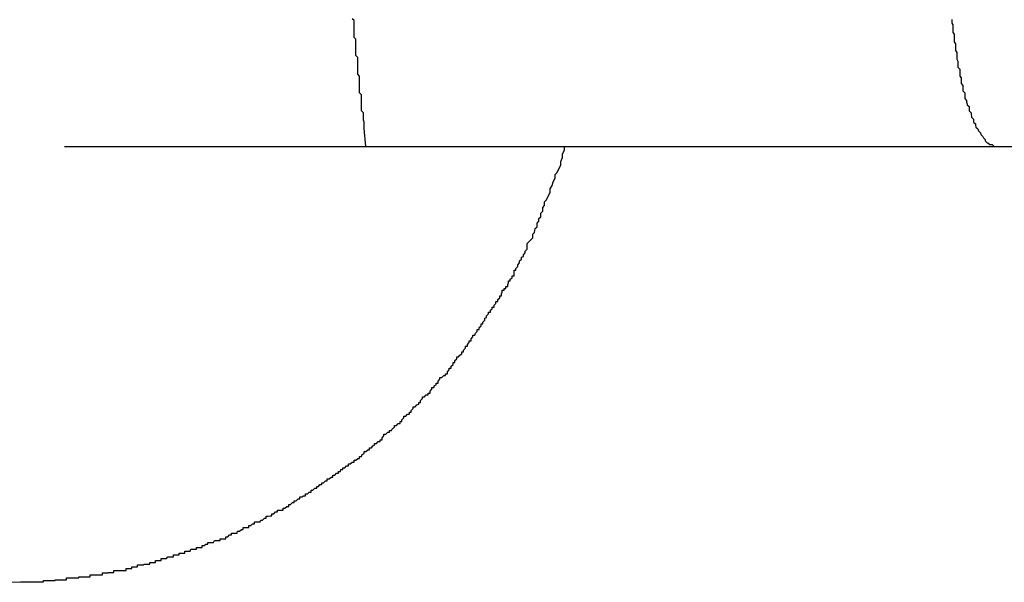
# Model space of a CAD drawing. Extents: x -39.1 to 39.1, y -22.2 to 22.2.
# Drawn here: x -11.2 to -11, y 4.1 to 4.2 of the extents above; entities that cross this region are included whole.
import ezdxf

# ---------------------------------------------------------------- set-up
doc = ezdxf.new("R2010")
doc.units = 0
doc.layers.get('0').update_dxf_attribs({"linetype": 'CONTINUOUS'})

msp = doc.modelspace()

# ---------------------------------------------------------------- linework, layer by layer
at = {"color": 0}
for points in [[(-11.1278, 4.1622), (-11.1281, 4.1651), (-11.1281, 4.1651), (-11.1281, 4.1651), (-11.1281, 4.1654), (-11.1281, 4.1654), (-11.1281, 4.1657), (-11.1281, 4.1657), (-11.1281, 4.166), (-11.1281, 4.1661), (-11.1282, 4.1664), (-11.1282, 4.1664), (-11.1282, 4.1667), (-11.1282, 4.1667), (-11.1282, 4.167), (-11.1282, 4.167), (-11.1282, 4.1673), (-11.1282, 4.1676), (-11.1285, 4.1679), (-11.1285, 4.1679), (-11.1285, 4.1679), (-11.1285, 4.1682), (-11.1285, 4.1682), (-11.1285, 4.1685), (-11.1285, 4.1685), (-11.1285, 4.1688), (-11.1285, 4.169), (-11.1285, 4.1693), (-11.1285, 4.1693), (-11.1285, 4.1696), (-11.1285, 4.1696), (-11.1285, 4.1699), (-11.1285, 4.1699), (-11.1285, 4.1702), (-11.1285, 4.1705), (-11.1288, 4.1708), (-11.1288, 4.1708), (-11.1288, 4.1708), (-11.1288, 4.1711), (-11.1288, 4.1711), (-11.1288, 4.1714), (-11.1288, 4.1714), (-11.1288, 4.1717), (-11.1288, 4.172), (-11.1288, 4.1723), (-11.1288, 4.1723), (-11.1288, 4.1726), (-11.1288, 4.1726), (-11.1288, 4.1729), (-11.1288, 4.1729), (-11.1288, 4.1732), (-11.1288, 4.1735), (-11.1291, 4.1738), (-11.1291, 4.1738), (-11.1291, 4.1738), (-11.1291, 4.1741), (-11.1291, 4.1741), (-11.1291, 4.1744), (-11.1291, 4.1744), (-11.1291, 4.1747), (-11.1291, 4.175), (-11.1291, 4.1753), (-11.1291, 4.1753), (-11.1291, 4.1756), (-11.1291, 4.1756), (-11.1291, 4.1759), (-11.1291, 4.1759), (-11.1291, 4.1762), (-11.1291, 4.1765), (-11.1294, 4.1768), (-11.1294, 4.1768), (-11.1294, 4.1768), (-11.1294, 4.1771), (-11.1294, 4.1771), (-11.1294, 4.1774), (-11.1294, 4.1774), (-11.1294, 4.1777), (-11.1294, 4.1779), (-11.1294, 4.1782), (-11.1294, 4.1782), (-11.1294, 4.1785), (-11.1294, 4.1785), (-11.1294, 4.1788), (-11.1294, 4.1788), (-11.1294, 4.1791), (-11.1294, 4.1794), (-11.1297, 4.1797), (-11.1297, 4.1797), (-11.1297, 4.1797), (-11.1297, 4.18), (-11.1297, 4.18), (-11.1297, 4.1803), (-11.1297, 4.1803), (-11.1297, 4.1806), (-11.1297, 4.1809), (-11.1297, 4.1812), (-11.1297, 4.1812), (-11.1297, 4.1815), (-11.1297, 4.1815), (-11.1297, 4.1818), (-11.1297, 4.1818), (-11.1297, 4.1821), (-11.1297, 4.1824), (-11.13, 4.1827)], [(-11.0337, 4.1826), (-11.0337, 4.1823), (-11.0337, 4.1823), (-11.0337, 4.1823), (-11.0337, 4.1823), (-11.0337, 4.182), (-11.0337, 4.182), (-11.0337, 4.182), (-11.0337, 4.182), (-11.0337, 4.182), (-11.0335, 4.1817), (-11.0335, 4.1817), (-11.0335, 4.1814), (-11.0335, 4.1814), (-11.0335, 4.1811), (-11.0335, 4.1811), (-11.0335, 4.1811), (-11.0335, 4.1811), (-11.0335, 4.1808), (-11.0335, 4.1808), (-11.0335, 4.1808), (-11.0335, 4.1808), (-11.0335, 4.1805), (-11.0335, 4.1805), (-11.0335, 4.1805), (-11.0335, 4.1805), (-11.0335, 4.1805), (-11.0333, 4.1802), (-11.0333, 4.1802), (-11.0333, 4.1799), (-11.0333, 4.1799), (-11.0333, 4.1796), (-11.0333, 4.1796), (-11.0333, 4.1796), (-11.0333, 4.1796), (-11.0333, 4.1793), (-11.0333, 4.1793), (-11.0333, 4.1793), (-11.0333, 4.1793), (-11.0333, 4.179), (-11.0333, 4.179), (-11.0333, 4.179), (-11.0333, 4.179), (-11.0333, 4.179), (-11.0331, 4.1787), (-11.0331, 4.1787), (-11.0331, 4.1785), (-11.0331, 4.1785), (-11.0331, 4.1782), (-11.0331, 4.1782), (-11.0331, 4.1782), (-11.0331, 4.1782), (-11.0331, 4.1779), (-11.0331, 4.1779), (-11.0331, 4.1779), (-11.0331, 4.1779), (-11.0331, 4.1776), (-11.0331, 4.1776), (-11.0331, 4.1776), (-11.0331, 4.1776), (-11.0331, 4.1776), (-11.0329, 4.1773), (-11.0329, 4.1773), (-11.0329, 4.1771), (-11.0329, 4.1771), (-11.0329, 4.1768), (-11.0329, 4.1768), (-11.0329, 4.1768), (-11.0329, 4.1768), (-11.0329, 4.1765), (-11.0329, 4.1765), (-11.0329, 4.1765), (-11.0329, 4.1765), (-11.0329, 4.1762), (-11.0329, 4.1762), (-11.0329, 4.1762), (-11.0329, 4.1762), (-11.0329, 4.1762), (-11.0327, 4.1759), (-11.0327, 4.1759), (-11.0327, 4.1758), (-11.0327, 4.1758), (-11.0327, 4.1755), (-11.0327, 4.1755), (-11.0327, 4.1755), (-11.0327, 4.1755), (-11.0327, 4.1752), (-11.0327, 4.1752), (-11.0327, 4.1752), (-11.0327, 4.1752), (-11.0327, 4.1749), (-11.0327, 4.1749), (-11.0327, 4.1749), (-11.0327, 4.1749), (-11.0327, 4.1749), (-11.0324, 4.1746), (-11.0324, 4.1746), (-11.0324, 4.1744), (-11.0324, 4.1744), (-11.0324, 4.1741), (-11.0324, 4.1741), (-11.0324, 4.1741), (-11.0324, 4.1741), (-11.0324, 4.1738), (-11.0324, 4.1738), (-11.0324, 4.1738), (-11.0324, 4.1738), (-11.0324, 4.1735), (-11.0324, 4.1735), (-11.0324, 4.1735), (-11.0324, 4.1735), (-11.0324, 4.1735), (-11.0322, 4.1732), (-11.0322, 4.1732), (-11.0322, 4.1732), (-11.0322, 4.1732), (-11.0322, 4.1729), (-11.0322, 4.1729), (-11.0322, 4.1729), (-11.0322, 4.1729), (-11.0322, 4.1726), (-11.0322, 4.1726), (-11.0322, 4.1726), (-11.0322, 4.1726), (-11.0322, 4.1723), (-11.0322, 4.1723), (-11.0322, 4.1723), (-11.0322, 4.1723), (-11.0322, 4.1723), (-11.0319, 4.172), (-11.0319, 4.172), (-11.0319, 4.172), (-11.0319, 4.172), (-11.0319, 4.1717), (-11.0319, 4.1717), (-11.0319, 4.1717), (-11.0319, 4.1717), (-11.0319, 4.1714), (-11.0319, 4.1714), (-11.0319, 4.1714), (-11.0319, 4.1714), (-11.0319, 4.1711), (-11.0319, 4.1711), (-11.0319, 4.1711), (-11.0319, 4.1711), (-11.0319, 4.1711), (-11.0316, 4.1708), (-11.0316, 4.1708), (-11.0316, 4.1708), (-11.0316, 4.1708), (-11.0316, 4.1705), (-11.0316, 4.1705), (-11.0316, 4.1705), (-11.0316, 4.1705), (-11.0316, 4.1702), (-11.0316, 4.1702), (-11.0316, 4.1702), (-11.0316, 4.1702), (-11.0316, 4.1699), (-11.0316, 4.1699), (-11.0316, 4.1699), (-11.0316, 4.1699), (-11.0316, 4.1699), (-11.0313, 4.1696), (-11.0313, 4.1696), (-11.0313, 4.1696), (-11.0313, 4.1696), (-11.0313, 4.1693), (-11.0313, 4.1693), (-11.0313, 4.1693), (-11.0313, 4.1693), (-11.0312, 4.169), (-11.0312, 4.169), (-11.0312, 4.169), (-11.0312, 4.169), (-11.0312, 4.1689), (-11.0312, 4.1689), (-11.0312, 4.1689), (-11.0312, 4.1689), (-11.0312, 4.1689), (-11.0309, 4.1686), (-11.0309, 4.1686), (-11.0309, 4.1686), (-11.0309, 4.1686), (-11.0309, 4.1683), (-11.0309, 4.1683), (-11.0309, 4.1683), (-11.0309, 4.1683), (-11.0309, 4.168), (-11.0309, 4.168), (-11.0309, 4.168), (-11.0309, 4.168), (-11.0309, 4.1679), (-11.0309, 4.1679), (-11.0309, 4.1679), (-11.0309, 4.1679), (-11.0309, 4.1679), (-11.0306, 4.1676), (-11.0306, 4.1676), (-11.0306, 4.1676), (-11.0306, 4.1676), (-11.0306, 4.1673), (-11.0306, 4.1673), (-11.0306, 4.1673), (-11.0306, 4.1673), (-11.0305, 4.167), (-11.0305, 4.167), (-11.0305, 4.167), (-11.0305, 4.167), (-11.0305, 4.1669), (-11.0305, 4.1669), (-11.0305, 4.1669), (-11.0305, 4.1669), (-11.0305, 4.1669), (-11.0302, 4.1666), (-11.0302, 4.1666), (-11.0302, 4.1666), (-11.0302, 4.1666), (-11.0302, 4.1664), (-11.0302, 4.1664), (-11.0302, 4.1664), (-11.0302, 4.1664), (-11.0302, 4.1661), (-11.0302, 4.1661), (-11.0302, 4.1661), (-11.0302, 4.1661), (-11.0302, 4.1661), (-11.0302, 4.1661), (-11.0302, 4.1661), (-11.0302, 4.1661), (-11.0302, 4.1661), (-11.0299, 4.1658), (-11.0299, 4.1658), (-11.0299, 4.1658), (-11.0299, 4.1658), (-11.0299, 4.1656), (-11.0299, 4.1656), (-11.0299, 4.1656), (-11.0299, 4.1656), (-11.0298, 4.1653), (-11.0298, 4.1653), (-11.0298, 4.1653), (-11.0298, 4.1653), (-11.0298, 4.1653), (-11.0298, 4.1653), (-11.0298, 4.1653), (-11.0298, 4.1653), (-11.0298, 4.1653), (-11.0295, 4.165), (-11.0295, 4.165), (-11.0295, 4.165), (-11.0295, 4.165), (-11.0295, 4.165), (-11.0295, 4.165), (-11.0295, 4.165), (-11.0295, 4.165), (-11.0294, 4.1647), (-11.0294, 4.1647), (-11.0294, 4.1647), (-11.0294, 4.1647), (-11.0294, 4.1647), (-11.0294, 4.1647), (-11.0294, 4.1647), (-11.0294, 4.1647), (-11.0294, 4.1647), (-11.0291, 4.1644), (-11.0291, 4.1644), (-11.0291, 4.1644), (-11.0291, 4.1644), (-11.0291, 4.1644), (-11.0291, 4.1644), (-11.0291, 4.1644), (-11.0291, 4.1644), (-11.029, 4.1641), (-11.029, 4.1641), (-11.029, 4.1641), (-11.029, 4.1641), (-11.029, 4.1641), (-11.029, 4.1641), (-11.029, 4.1641), (-11.029, 4.1641), (-11.029, 4.1641), (-11.0287, 4.1638), (-11.0287, 4.1638), (-11.0287, 4.1638), (-11.0287, 4.1638), (-11.0287, 4.1638), (-11.0287, 4.1638), (-11.0287, 4.1638), (-11.0287, 4.1638), (-11.0286, 4.1636), (-11.0286, 4.1636), (-11.0286, 4.1636), (-11.0286, 4.1636), (-11.0286, 4.1636), (-11.0286, 4.1636), (-11.0286, 4.1636), (-11.0286, 4.1636), (-11.0286, 4.1636), (-11.0283, 4.1633), (-11.0283, 4.1633), (-11.0283, 4.1633), (-11.0283, 4.1633), (-11.0283, 4.1633), (-11.0283, 4.1633), (-11.0283, 4.1633), (-11.0283, 4.1633), (-11.0283, 4.1631), (-11.0283, 4.1631), (-11.0283, 4.1631), (-11.0283, 4.1631), (-11.0283, 4.1631), (-11.0283, 4.1631), (-11.0283, 4.1631), (-11.0283, 4.1631), (-11.0283, 4.1631), (-11.028, 4.1628), (-11.028, 4.1628), (-11.028, 4.1628), (-11.028, 4.1628), (-11.028, 4.1628), (-11.028, 4.1628), (-11.028, 4.1628), (-11.028, 4.1628), (-11.0279, 4.1628), (-11.0279, 4.1628), (-11.0279, 4.1628), (-11.0279, 4.1628), (-11.0279, 4.1628), (-11.0279, 4.1628), (-11.0279, 4.1628), (-11.0279, 4.1628), (-11.0279, 4.1628), (-11.0276, 4.1625), (-11.0276, 4.1625), (-11.0276, 4.1625), (-11.0276, 4.1625), (-11.0275, 4.1625), (-11.0275, 4.1625), (-11.0275, 4.1625), (-11.0275, 4.1625), (-11.0272, 4.1625), (-11.0272, 4.1625), (-11.0272, 4.1625), (-11.0272, 4.1625), (-11.0272, 4.1625), (-11.0272, 4.1625), (-11.0272, 4.1625), (-11.0272, 4.1625), (-11.0272, 4.1625), (-11.0269, 4.1622), (-11.0269, 4.1622), (-11.0269, 4.1622), (-11.0269, 4.1622), (-11.0267, 4.1622), (-11.0267, 4.1622), (-11.0267, 4.1622), (-11.0267, 4.1622), (-11.0264, 4.1622), (-11.0264, 4.1622), (-11.0264, 4.1622), (-11.0264, 4.1622), (-11.0264, 4.1622), (-11.0264, 4.1622), (-11.0264, 4.1622), (-11.0264, 4.1622)], [(-11.1869, 4.0922), (-11.1833, 4.0923), (-11.1833, 4.0923), (-11.183, 4.0923), (-11.1827, 4.0923), (-11.1824, 4.0923), (-11.1823, 4.0923), (-11.182, 4.0923), (-11.1817, 4.0923), (-11.1814, 4.0923), (-11.1814, 4.0923), (-11.1811, 4.0923), (-11.1808, 4.0923), (-11.1805, 4.0923), (-11.1805, 4.0923), (-11.1802, 4.0923), (-11.1799, 4.0923), (-11.1796, 4.0923), (-11.1796, 4.0925), (-11.1796, 4.0925), (-11.1793, 4.0925), (-11.179, 4.0925), (-11.1787, 4.0925), (-11.1786, 4.0925), (-11.1783, 4.0925), (-11.178, 4.0925), (-11.1777, 4.0925), (-11.1777, 4.0926), (-11.1774, 4.0926), (-11.1771, 4.0926), (-11.1768, 4.0926), (-11.1768, 4.0926), (-11.1765, 4.0926), (-11.1762, 4.0926), (-11.1759, 4.0926), (-11.1759, 4.0929), (-11.1759, 4.0929), (-11.1756, 4.0929), (-11.1753, 4.0929), (-11.175, 4.0929), (-11.1748, 4.0929), (-11.1745, 4.0929), (-11.1742, 4.0929), (-11.1739, 4.0929), (-11.1739, 4.0931), (-11.1736, 4.0931), (-11.1733, 4.0931), (-11.173, 4.0931), (-11.173, 4.0931), (-11.1727, 4.0931), (-11.1724, 4.0931), (-11.1721, 4.0931), (-11.1721, 4.0934), (-11.1721, 4.0934), (-11.1718, 4.0934), (-11.1715, 4.0934), (-11.1712, 4.0934), (-11.171, 4.0934), (-11.1707, 4.0934), (-11.1704, 4.0934), (-11.1701, 4.0934), (-11.1701, 4.0937), (-11.1698, 4.0937), (-11.1695, 4.0937), (-11.1692, 4.0937), (-11.1692, 4.0938), (-11.1689, 4.0938), (-11.1686, 4.0938), (-11.1683, 4.0938), (-11.1683, 4.0941), (-11.1683, 4.0941), (-11.168, 4.0941), (-11.1677, 4.0941), (-11.1674, 4.0941), (-11.1672, 4.0941), (-11.1669, 4.0941), (-11.1666, 4.0941), (-11.1663, 4.0941), (-11.1663, 4.0944), (-11.166, 4.0944), (-11.1657, 4.0944), (-11.1654, 4.0944), (-11.1654, 4.0947), (-11.1651, 4.0947), (-11.1648, 4.0947), (-11.1645, 4.0947), (-11.1645, 4.095), (-11.1645, 4.095), (-11.1642, 4.095), (-11.1639, 4.095), (-11.1636, 4.095), (-11.1634, 4.0951), (-11.1631, 4.0951), (-11.1628, 4.0951), (-11.1625, 4.0951), (-11.1625, 4.0954), (-11.1622, 4.0954), (-11.1619, 4.0954), (-11.1616, 4.0954), (-11.1616, 4.0957), (-11.1613, 4.0957), (-11.161, 4.0957), (-11.1607, 4.0957), (-11.1607, 4.096), (-11.1607, 4.096), (-11.1604, 4.096), (-11.1601, 4.096), (-11.1598, 4.096), (-11.1596, 4.0963), (-11.1593, 4.0963), (-11.159, 4.0963), (-11.1587, 4.0963), (-11.1587, 4.0966), (-11.1584, 4.0966), (-11.1581, 4.0966), (-11.1578, 4.0966), (-11.1578, 4.0969), (-11.1575, 4.0969), (-11.1572, 4.0969), (-11.1569, 4.0969), (-11.1569, 4.0972), (-11.1569, 4.0972), (-11.1566, 4.0972), (-11.1563, 4.0972), (-11.156, 4.0972), (-11.1559, 4.0975), (-11.1556, 4.0975), (-11.1553, 4.0975), (-11.155, 4.0975), (-11.155, 4.0978), (-11.1547, 4.0978), (-11.1544, 4.0978), (-11.1541, 4.0978), (-11.1541, 4.0981), (-11.1538, 4.0981), (-11.1535, 4.0983), (-11.1532, 4.0983), (-11.1532, 4.0986), (-11.1532, 4.0986), (-11.1529, 4.0986), (-11.1526, 4.0986), (-11.1523, 4.0986), (-11.1521, 4.0989), (-11.1518, 4.0989), (-11.1515, 4.0989), (-11.1512, 4.0989), (-11.1512, 4.0992), (-11.1509, 4.0992), (-11.1506, 4.0992), (-11.1503, 4.0992), (-11.1503, 4.0995), (-11.15, 4.0995), (-11.1497, 4.0998), (-11.1494, 4.0998), (-11.1494, 4.1001), (-11.1494, 4.1001), (-11.1491, 4.1001), (-11.1488, 4.1001), (-11.1485, 4.1001), (-11.1484, 4.1004), (-11.1481, 4.1004), (-11.1478, 4.1007), (-11.1475, 4.1007), (-11.1475, 4.101), (-11.1472, 4.101), (-11.1469, 4.101), (-11.1466, 4.101), (-11.1466, 4.1013), (-11.1463, 4.1013), (-11.146, 4.1016), (-11.1457, 4.1016), (-11.1457, 4.1019), (-11.1457, 4.1019), (-11.1454, 4.1019), (-11.1451, 4.1019), (-11.1448, 4.1019), (-11.1447, 4.1022), (-11.1444, 4.1022), (-11.1441, 4.1025), (-11.1438, 4.1025), (-11.1438, 4.1028), (-11.1435, 4.1028), (-11.1432, 4.1029), (-11.1429, 4.1029), (-11.1429, 4.1032), (-11.1426, 4.1032), (-11.1423, 4.1035), (-11.142, 4.1035), (-11.142, 4.1038), (-11.142, 4.1038), (-11.1417, 4.1038), (-11.1414, 4.1038), (-11.1411, 4.1038), (-11.1411, 4.1041), (-11.1408, 4.1041), (-11.1405, 4.1044), (-11.1402, 4.1044), (-11.1402, 4.1047), (-11.1399, 4.1047), (-11.1396, 4.105), (-11.1393, 4.105), (-11.1393, 4.1053), (-11.139, 4.1053), (-11.1387, 4.1056), (-11.1384, 4.1056), (-11.1384, 4.1059), (-11.1384, 4.1059), (-11.1381, 4.1059), (-11.1378, 4.1061), (-11.1375, 4.1061), (-11.1375, 4.1064), (-11.1372, 4.1064), (-11.1369, 4.1067), (-11.1366, 4.1067), (-11.1366, 4.107), (-11.1363, 4.107), (-11.136, 4.1073), (-11.1357, 4.1073), (-11.1357, 4.1076), (-11.1354, 4.1076), (-11.1352, 4.1079), (-11.1349, 4.1079), (-11.1349, 4.1082), (-11.1349, 4.1082), (-11.1346, 4.1082), (-11.1343, 4.1085), (-11.134, 4.1085), (-11.134, 4.1088), (-11.1337, 4.1088), (-11.1334, 4.1091), (-11.1331, 4.1091), (-11.1331, 4.1094), (-11.1328, 4.1094), (-11.1325, 4.1097), (-11.1322, 4.1097), (-11.1322, 4.11), (-11.1319, 4.11), (-11.1318, 4.1103), (-11.1315, 4.1103), (-11.1315, 4.1106), (-11.1315, 4.1106), (-11.1312, 4.1106), (-11.1309, 4.1109), (-11.1306, 4.1109), (-11.1306, 4.1112), (-11.1303, 4.1112), (-11.13, 4.1115), (-11.1297, 4.1115), (-11.1297, 4.1118), (-11.1294, 4.1118), (-11.1291, 4.1121), (-11.1288, 4.1121), (-11.1288, 4.1124), (-11.1285, 4.1124), (-11.1284, 4.1127), (-11.1281, 4.1129), (-11.1281, 4.1132), (-11.1281, 4.1132), (-11.1278, 4.1132), (-11.1275, 4.1135), (-11.1272, 4.1135), (-11.1272, 4.1138), (-11.1269, 4.1138), (-11.1267, 4.1141), (-11.1264, 4.1142), (-11.1264, 4.1145), (-11.1261, 4.1145), (-11.1258, 4.1148), (-11.1255, 4.1148), (-11.1255, 4.1151), (-11.1252, 4.1151), (-11.1252, 4.1154), (-11.1249, 4.1157), (-11.1249, 4.116), (-11.1249, 4.116), (-11.1246, 4.116), (-11.1243, 4.1163), (-11.124, 4.1163), (-11.124, 4.1166), (-11.1237, 4.1166), (-11.1235, 4.1169), (-11.1232, 4.1171), (-11.1232, 4.1174), (-11.1229, 4.1174), (-11.1226, 4.1177), (-11.1223, 4.1177), (-11.1223, 4.118), (-11.122, 4.118), (-11.122, 4.1183), (-11.1217, 4.1186), (-11.1217, 4.1189), (-11.1217, 4.1189), (-11.1214, 4.1189), (-11.1211, 4.1192), (-11.1208, 4.1192), (-11.1208, 4.1195), (-11.1205, 4.1195), (-11.1205, 4.1198), (-11.1202, 4.1201), (-11.1202, 4.1204), (-11.1199, 4.1204), (-11.1196, 4.1207), (-11.1193, 4.1208), (-11.1193, 4.1211), (-11.119, 4.1211), (-11.119, 4.1214), (-11.1187, 4.1217), (-11.1187, 4.122), (-11.1187, 4.122), (-11.1184, 4.122), (-11.1181, 4.1223), (-11.1178, 4.1223), (-11.1178, 4.1226), (-11.1175, 4.1226), (-11.1175, 4.1229), (-11.1172, 4.1232), (-11.1172, 4.1235), (-11.1169, 4.1235), (-11.1168, 4.1238), (-11.1165, 4.1239), (-11.1165, 4.1242), (-11.1162, 4.1242), (-11.1162, 4.1245), (-11.1159, 4.1248), (-11.1159, 4.1251), (-11.1159, 4.1251), (-11.1156, 4.1251), (-11.1153, 4.1254), (-11.115, 4.1254), (-11.115, 4.1257), (-11.1147, 4.1257), (-11.1147, 4.126), (-11.1144, 4.1263), (-11.1144, 4.1266), (-11.1141, 4.1266), (-11.1141, 4.1269), (-11.1138, 4.1272), (-11.1138, 4.1275), (-11.1135, 4.1275), (-11.1135, 4.1278), (-11.1132, 4.1281), (-11.1132, 4.1284), (-11.1132, 4.1284), (-11.1129, 4.1284), (-11.1127, 4.1287), (-11.1124, 4.1289), (-11.1124, 4.1292), (-11.1121, 4.1292), (-11.1121, 4.1295), (-11.1118, 4.1298), (-11.1118, 4.1301), (-11.1115, 4.1301), (-11.1115, 4.1304), (-11.1112, 4.1307), (-11.1112, 4.131), (-11.1109, 4.131), (-11.1109, 4.1313), (-11.1106, 4.1316), (-11.1106, 4.1319), (-11.1106, 4.1319), (-11.1103, 4.1319), (-11.1102, 4.1322), (-11.1099, 4.1325), (-11.1099, 4.1328), (-11.1096, 4.1328), (-11.1096, 4.1331), (-11.1093, 4.1334), (-11.1093, 4.1337), (-11.109, 4.1337), (-11.109, 4.134), (-11.1087, 4.1343), (-11.1087, 4.1346), (-11.1084, 4.1347), (-11.1084, 4.135), (-11.1081, 4.1353), (-11.1081, 4.1356), (-11.1081, 4.1356), (-11.1078, 4.1356), (-11.1078, 4.1359), (-11.1075, 4.1361), (-11.1075, 4.1364), (-11.1072, 4.1364), (-11.1072, 4.1367), (-11.1069, 4.137), (-11.1069, 4.1373), (-11.1066, 4.1373), (-11.1066, 4.1376), (-11.1063, 4.1379), (-11.1063, 4.1382), (-11.106, 4.1382), (-11.106, 4.1385), (-11.1059, 4.1388), (-11.1059, 4.1391), (-11.1059, 4.1391), (-11.1056, 4.1391), (-11.1056, 4.1394), (-11.1053, 4.1394), (-11.1053, 4.1397), (-11.105, 4.1397), (-11.105, 4.14), (-11.1049, 4.1403), (-11.1049, 4.1406), (-11.1046, 4.1406), (-11.1046, 4.1409), (-11.1043, 4.1411), (-11.1043, 4.1414), (-11.104, 4.1414), (-11.104, 4.1417), (-11.104, 4.142), (-11.104, 4.1423), (-11.104, 4.1423), (-11.1037, 4.1423), (-11.1037, 4.1426), (-11.1034, 4.1429), (-11.1034, 4.1432), (-11.1031, 4.1435), (-11.1031, 4.1438), (-11.1028, 4.1441), (-11.1028, 4.1444), (-11.1025, 4.1445), (-11.1025, 4.1448), (-11.1022, 4.1451), (-11.1022, 4.1454), (-11.1019, 4.1457), (-11.1019, 4.146), (-11.1019, 4.1463), (-11.1019, 4.1466), (-11.1019, 4.1466), (-11.1016, 4.1469), (-11.1013, 4.1472), (-11.101, 4.1475), (-11.101, 4.1481), (-11.1007, 4.1484), (-11.1006, 4.149), (-11.1003, 4.1493), (-11.1003, 4.1499), (-11.1, 4.1502), (-11.1, 4.1506), (-11.0997, 4.1509), (-11.0997, 4.1515), (-11.0994, 4.1518), (-11.0994, 4.1524), (-11.0991, 4.1527), (-11.0991, 4.1533), (-11.0991, 4.1533), (-11.0988, 4.1536), (-11.0985, 4.1542), (-11.0982, 4.1548), (-11.0982, 4.1554), (-11.0979, 4.1559), (-11.0977, 4.1565), (-11.0974, 4.1571), (-11.0974, 4.1577), (-11.0971, 4.158), (-11.0968, 4.1586), (-11.0965, 4.1592), (-11.0965, 4.1598), (-11.0962, 4.1604), (-11.0962, 4.161), (-11.0959, 4.1616), (-11.0959, 4.1622)], [(-11.1762, 4.1622), (-11.1762, 4.1622)], [(-11.1762, 4.1622), (-11.1278, 4.1622)], [(-11.1762, 4.1622), (-11.1278, 4.1622)], [(-11.1762, 4.1622), (-11.1278, 4.1622)], [(-11.1762, 4.1622), (-11.1278, 4.1622)], [(-11.1762, 4.1622), (-11.1278, 4.1622)], [(-11.1762, 4.1622), (-11.1278, 4.1622)], [(-11.1762, 4.1622), (-11.1278, 4.1622)], [(-11.1762, 4.1622), (-11.1278, 4.1622)], [(-11.1762, 4.1622), (-11.1278, 4.1622)], [(-11.1762, 4.1622), (-11.1278, 4.1622)], [(-11.1762, 4.1622), (-11.1278, 4.1622)], [(-11.1762, 4.1622), (-11.1278, 4.1622)], [(-11.1762, 4.1622), (-11.1278, 4.1622)], [(-11.1762, 4.1622), (-11.1278, 4.1622)], [(-11.1762, 4.1622), (-11.1278, 4.1622)], [(-11.1762, 4.1622), (-11.1278, 4.1622)], [(-11.1762, 4.1622), (-11.1278, 4.1622)], [(-11.1762, 4.1622), (-11.1278, 4.1622)], [(-11.1762, 4.1622), (-11.1278, 4.1622)], [(-11.1762, 4.1622), (-11.1278, 4.1622)], [(-11.1762, 4.1622), (-11.1278, 4.1622)], [(-11.1278, 4.1622), (-11.1278, 4.1622)], [(-11.1278, 4.1622), (-11.0264, 4.1622)], [(-11.1278, 4.1622), (-11.0264, 4.1622)], [(-11.1278, 4.1622), (-11.0264, 4.1622)], [(-11.1278, 4.1622), (-11.0264, 4.1622)], [(-11.1278, 4.1622), (-11.0264, 4.1622)], [(-11.1278, 4.1622), (-11.0264, 4.1622)], [(-11.1278, 4.1622), (-11.0264, 4.1622)], [(-11.1278, 4.1622), (-11.0264, 4.1622)], [(-11.1278, 4.1622), (-11.0264, 4.1622)], [(-11.1278, 4.1622), (-11.0264, 4.1622)], [(-11.1278, 4.1622), (-11.0264, 4.1622)], [(-11.1278, 4.1622), (-11.0264, 4.1622)], [(-11.1278, 4.1622), (-11.0264, 4.1622)], [(-11.1278, 4.1622), (-11.0264, 4.1622)], [(-11.1278, 4.1622), (-11.0264, 4.1622)], [(-11.1278, 4.1622), (-11.0264, 4.1622)], [(-11.1278, 4.1622), (-11.0264, 4.1622)], [(-11.1278, 4.1622), (-11.0264, 4.1622)], [(-11.1278, 4.1622), (-11.0264, 4.1622)], [(-11.1278, 4.1622), (-11.0264, 4.1622)], [(-11.1278, 4.1622), (-11.0264, 4.1622)], [(-11.1278, 4.1622), (-11.1278, 4.1622)], [(-11.0264, 4.1622), (-11.0264, 4.1622)], [(-11.0264, 4.1622), (-11.0264, 4.1622)], [(-11.0264, 4.1622), (-10.9382, 4.1622)], [(-11.0264, 4.1622), (-10.9382, 4.1622)], [(-11.0264, 4.1622), (-10.9382, 4.1622)], [(-11.0264, 4.1622), (-10.9382, 4.1622)], [(-11.0264, 4.1622), (-10.9382, 4.1622)], [(-11.0264, 4.1622), (-10.9382, 4.1622)], [(-11.0264, 4.1622), (-10.9382, 4.1622)], [(-11.0264, 4.1622), (-10.9382, 4.1622)], [(-11.0264, 4.1622), (-10.9382, 4.1622)], [(-11.0264, 4.1622), (-10.9382, 4.1622)], [(-11.0264, 4.1622), (-10.9382, 4.1622)], [(-11.0264, 4.1622), (-10.9382, 4.1622)], [(-11.0264, 4.1622), (-10.9382, 4.1622)], [(-11.0264, 4.1622), (-10.9382, 4.1622)], [(-11.0264, 4.1622), (-10.9382, 4.1622)], [(-11.0264, 4.1622), (-10.9382, 4.1622)], [(-11.0264, 4.1622), (-10.9382, 4.1622)], [(-11.0264, 4.1622), (-10.9382, 4.1622)], [(-11.0264, 4.1622), (-10.9382, 4.1622)], [(-11.0264, 4.1622), (-10.9382, 4.1622)], [(-11.0264, 4.1622), (-10.9382, 4.1622)]]:
    msp.add_lwpolyline(points, dxfattribs=at)

doc.saveas('drawing.dxf')
